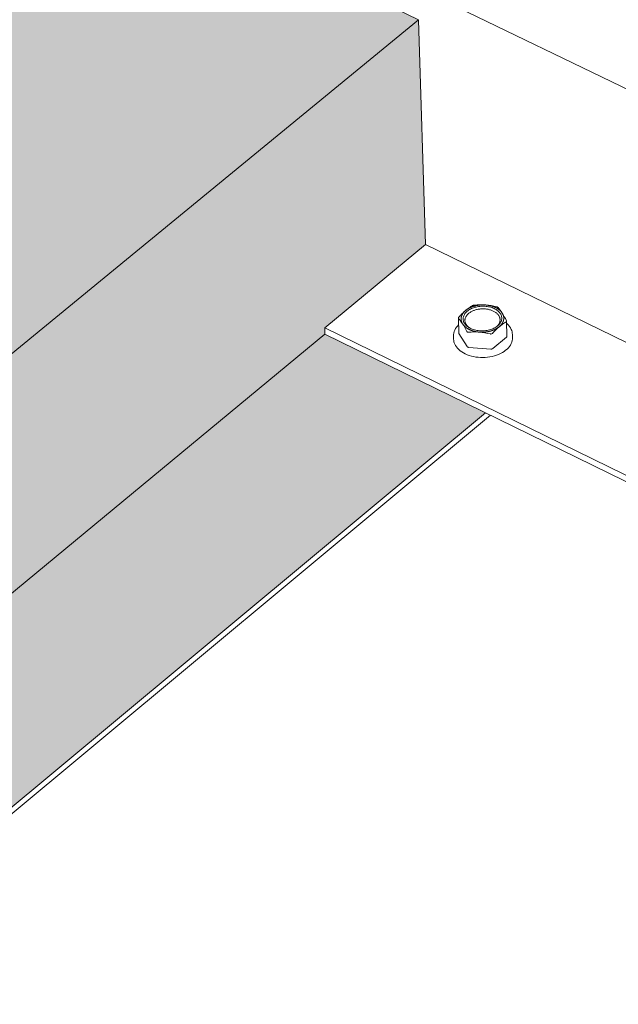
# Model space of a CAD drawing. Units: inches. Extents: x 0 to 3300, y -144 to 1716.
# Drawn here: x 738 to 756, y 1068 to 1099 of the extents above; entities that cross this region are included whole.
import ezdxf

# ---------------------------------------------------------------- set-up
doc = ezdxf.new("R2010")
doc.units = ezdxf.units.IN
doc.header["$MEASUREMENT"] = 0
for name, color, linetype in [('anchor', 1, 'Continuous'), ('exist 3d', 13, 'Continuous'), ('Flash-Trim', 2, 'Continuous'), ('Hatch', 252, 'Continuous'), ('RH', 3, 'Continuous')]:
    doc.layers.add(name, color=color, linetype=linetype)

# ---------------------------------------------------------------- blocks, each defined once
blk = doc.blocks.new('b3')
at = {"layer": 'Hatch'}
h = blk.add_hatch(color=256, dxfattribs=at)
h.paths.add_polyline_path([(2.092, 27.403), (-6.324, 31.475), (-84.886, -32.267), (-76.304, -36.929)])
h.paths.add_polyline_path([(4.204, 15.001), (-0.861, 17.484), (-70.483, -40.091), (-65.328, -42.891)])
blk.add_hatch(color=256, dxfattribs=at).paths.add_polyline_path([(-0.861, 17.484), (-0.867, 17.682), (2.307, 20.306), (2.092, 27.403), (-76.304, -36.929), (-70.483, -40.091)])
at = {"layer": 'anchor', "color": 1, "linetype": 'Continuous', "lineweight": 0, "extrusion": (0.029591, 0.799701, 0.599669)}
for p, q in [((3.348, 17.992), (3.362, 17.516)), ((4.867, 17.89), (4.88, 17.415)), ((3.192, 17.421), (3.195, 17.322)), ((3.366, 17.502), (3.626, 17.088)), ((5.051, 17.475), (5.054, 17.376)), ((4.432, 17.027), (4.866, 17.388)), ((3.677, 17.063), (4.372, 17.01))]:
    blk.add_line(p, q, dxfattribs=at)
at = {"layer": 'anchor', "color": 1, "linetype": 'Continuous', "lineweight": 0}
blk.add_lwpolyline([(4.584, 17.741), (4.608, 17.762), (4.629, 17.784), (4.649, 17.807), (4.666, 17.831), (4.68, 17.855), (4.692, 17.88), (4.702, 17.905), (4.708, 17.931), (4.713, 17.956), (4.714, 17.982), (4.713, 18.008), (4.709, 18.034), (4.703, 18.059), (4.694, 18.084), (4.682, 18.108), (4.668, 18.132), (4.652, 18.155), (4.633, 18.178), (4.612, 18.199), (4.588, 18.22), (4.563, 18.239), (4.535, 18.258), (4.506, 18.275), (4.475, 18.291), (4.442, 18.305), (4.408, 18.318), (4.372, 18.329), (4.335, 18.339), (4.298, 18.347), (4.259, 18.354), (4.22, 18.359), (4.18, 18.362), (4.14, 18.364), (4.1, 18.364), (4.06, 18.362), (4.02, 18.359), (3.98, 18.353), (3.941, 18.347), (3.903, 18.338), (3.866, 18.328), (3.829, 18.316), (3.794, 18.303), (3.76, 18.289), (3.728, 18.273), (3.697, 18.256), (3.668, 18.237), (3.642, 18.218), (3.617, 18.197), (3.594, 18.175), (3.573, 18.153), (3.555, 18.13), (3.539, 18.106), (3.526, 18.081), (3.515, 18.056), (3.507, 18.031), (3.501, 18.005), (3.499, 17.979), (3.498, 17.953), (3.501, 17.928), (3.506, 17.902), (3.513, 17.877), (3.524, 17.852), (3.536, 17.828), (3.552, 17.805), (3.569, 17.782), (3.589, 17.76), (3.612, 17.739), (3.636, 17.719), (3.663, 17.7), (3.691, 17.682), (3.722, 17.666), (3.754, 17.65), (3.787, 17.637), (3.822, 17.625), (3.858, 17.614), (3.895, 17.605), (3.934, 17.597), (3.973, 17.592), (4.012, 17.587), (4.052, 17.585), (4.092, 17.584), (4.132, 17.585), (4.173, 17.588), (4.212, 17.592), (4.252, 17.598), (4.29, 17.606), (4.328, 17.615), (4.365, 17.626), (4.401, 17.638), (4.436, 17.652), (4.469, 17.667), (4.5, 17.684), (4.53, 17.702), (4.558, 17.721)], close=True, dxfattribs=at)
for points in [[(3.578, 18.232), (3.583, 18.236), (3.587, 18.24), (3.592, 18.244), (3.597, 18.247), (3.602, 18.251), (3.607, 18.255), (3.612, 18.258), (3.617, 18.262), (3.622, 18.265), (3.627, 18.269), (3.632, 18.272), (3.638, 18.276), (3.643, 18.279), (3.648, 18.282), (3.654, 18.286), (3.659, 18.289), (3.665, 18.292), (3.671, 18.295), (3.676, 18.298), (3.682, 18.302), (3.688, 18.305), (3.694, 18.308), (3.699, 18.311), (3.705, 18.314), (3.711, 18.317), (3.717, 18.319), (3.723, 18.322), (3.73, 18.325), (3.736, 18.328), (3.742, 18.33), (3.748, 18.333), (3.755, 18.336), (3.761, 18.338), (3.767, 18.341), (3.774, 18.343), (3.78, 18.346), (3.787, 18.348), (3.793, 18.35), (3.8, 18.353), (3.806, 18.355), (3.813, 18.357), (3.82, 18.359), (3.826, 18.362), (3.833, 18.364), (3.84, 18.366), (3.847, 18.368), (3.854, 18.369), (3.861, 18.371), (3.867, 18.373), (3.874, 18.375), (3.881, 18.377), (3.888, 18.378), (3.895, 18.38), (3.902, 18.382), (3.91, 18.383), (3.917, 18.385), (3.924, 18.386), (3.931, 18.387), (3.938, 18.389), (3.945, 18.39), (3.952, 18.391), (3.96, 18.392), (3.967, 18.394), (3.974, 18.395), (3.981, 18.396), (3.989, 18.397), (3.996, 18.398), (4.003, 18.399), (4.011, 18.399), (4.018, 18.4), (4.025, 18.401), (4.033, 18.402), (4.04, 18.402), (4.048, 18.403), (4.055, 18.403), (4.062, 18.404), (4.07, 18.404), (4.077, 18.404), (4.085, 18.405), (4.092, 18.405), (4.099, 18.405), (4.107, 18.405), (4.114, 18.405), (4.122, 18.405), (4.129, 18.405), (4.136, 18.405), (4.144, 18.405), (4.151, 18.405), (4.159, 18.405), (4.166, 18.405), (4.173, 18.404), (4.181, 18.404), (4.188, 18.404), (4.195, 18.403), (4.203, 18.403)], [(4.203, 18.403), (4.21, 18.402), (4.217, 18.401), (4.225, 18.401), (4.232, 18.4), (4.239, 18.399), (4.247, 18.398), (4.254, 18.397), (4.261, 18.396), (4.268, 18.395), (4.275, 18.394), (4.283, 18.393), (4.29, 18.392), (4.297, 18.391), (4.304, 18.39), (4.311, 18.388), (4.318, 18.387), (4.325, 18.386), (4.332, 18.384), (4.339, 18.383), (4.346, 18.381), (4.353, 18.38), (4.36, 18.378), (4.367, 18.376), (4.373, 18.374), (4.38, 18.373), (4.387, 18.371), (4.394, 18.369), (4.4, 18.367), (4.407, 18.365), (4.414, 18.363), (4.42, 18.361), (4.427, 18.359), (4.433, 18.357), (4.44, 18.354), (4.446, 18.352), (4.452, 18.35), (4.459, 18.347), (4.465, 18.345), (4.471, 18.343), (4.478, 18.34), (4.484, 18.337), (4.49, 18.335), (4.496, 18.332), (4.502, 18.33), (4.508, 18.327), (4.514, 18.324), (4.52, 18.321), (4.525, 18.318), (4.531, 18.316), (4.537, 18.313), (4.543, 18.31), (4.548, 18.307), (4.554, 18.304), (4.559, 18.301), (4.565, 18.297), (4.57, 18.294), (4.575, 18.291), (4.581, 18.288), (4.586, 18.285), (4.591, 18.281), (4.596, 18.278), (4.601, 18.274), (4.606, 18.271), (4.611, 18.268), (4.616, 18.264), (4.621, 18.261), (4.626, 18.257), (4.63, 18.253), (4.635, 18.25), (4.639, 18.246), (4.644, 18.242), (4.648, 18.239), (4.653, 18.235), (4.657, 18.231), (4.661, 18.227), (4.665, 18.223), (4.669, 18.219), (4.673, 18.216), (4.677, 18.212), (4.681, 18.208), (4.685, 18.204), (4.689, 18.2), (4.693, 18.195), (4.696, 18.191), (4.7, 18.187), (4.703, 18.183), (4.706, 18.179), (4.71, 18.175), (4.713, 18.17), (4.716, 18.166), (4.719, 18.162), (4.722, 18.158), (4.725, 18.153), (4.728, 18.149), (4.731, 18.145)], [(3.481, 17.804), (3.478, 17.808), (3.476, 17.813), (3.473, 17.817), (3.471, 17.821), (3.468, 17.826), (3.466, 17.83), (3.464, 17.835), (3.462, 17.839), (3.46, 17.844), (3.458, 17.848), (3.456, 17.853), (3.454, 17.858), (3.452, 17.862), (3.45, 17.867), (3.449, 17.871), (3.447, 17.876), (3.446, 17.881), (3.444, 17.885), (3.443, 17.89), (3.442, 17.895), (3.441, 17.899), (3.44, 17.904), (3.439, 17.909), (3.438, 17.913), (3.437, 17.918), (3.436, 17.923), (3.436, 17.928), (3.435, 17.932), (3.435, 17.937), (3.434, 17.942), (3.434, 17.947), (3.434, 17.951), (3.434, 17.956), (3.433, 17.961), (3.433, 17.966), (3.434, 17.97), (3.434, 17.975), (3.434, 17.98), (3.434, 17.985), (3.435, 17.989), (3.435, 17.994), (3.436, 17.999), (3.437, 18.004), (3.437, 18.008), (3.438, 18.013), (3.439, 18.018), (3.44, 18.022), (3.441, 18.027), (3.442, 18.032), (3.443, 18.037), (3.445, 18.041), (3.446, 18.046), (3.448, 18.051), (3.449, 18.055), (3.451, 18.06), (3.452, 18.065), (3.454, 18.069), (3.456, 18.074), (3.458, 18.079), (3.46, 18.083), (3.462, 18.088), (3.464, 18.092), (3.467, 18.097), (3.469, 18.102), (3.471, 18.106), (3.474, 18.111), (3.477, 18.115), (3.479, 18.12), (3.482, 18.124), (3.485, 18.128), (3.488, 18.133), (3.49, 18.137), (3.494, 18.142), (3.497, 18.146), (3.5, 18.15), (3.503, 18.155), (3.506, 18.159), (3.51, 18.163), (3.513, 18.168), (3.517, 18.172), (3.52, 18.176), (3.524, 18.18), (3.528, 18.184), (3.532, 18.189), (3.536, 18.193), (3.539, 18.197), (3.543, 18.201), (3.548, 18.205), (3.552, 18.209), (3.556, 18.213), (3.56, 18.217), (3.565, 18.221), (3.569, 18.225), (3.574, 18.228), (3.578, 18.232)], [(4.543, 17.712), (4.559, 17.726), (4.573, 17.74), (4.587, 17.755), (4.6, 17.77), (4.612, 17.786), (4.622, 17.802), (4.631, 17.818), (4.639, 17.834), (4.646, 17.851), (4.652, 17.868), (4.656, 17.884), (4.659, 17.901), (4.661, 17.918), (4.661, 17.935), (4.661, 17.952), (4.659, 17.969), (4.655, 17.986), (4.651, 18.003), (4.645, 18.02), (4.638, 18.036), (4.63, 18.052), (4.62, 18.068), (4.61, 18.083), (4.598, 18.098), (4.585, 18.113), (4.571, 18.127), (4.556, 18.141), (4.54, 18.154), (4.523, 18.167), (4.505, 18.179), (4.486, 18.191), (4.466, 18.201), (4.445, 18.212), (4.424, 18.222), (4.402, 18.231), (4.379, 18.239), (4.355, 18.246), (4.331, 18.253), (4.307, 18.259), (4.282, 18.265), (4.256, 18.269), (4.231, 18.273), (4.205, 18.276), (4.178, 18.278), (4.152, 18.279), (4.126, 18.28), (4.099, 18.28), (4.072, 18.278), (4.046, 18.276), (4.02, 18.274), (3.994, 18.27), (3.968, 18.266), (3.942, 18.261), (3.917, 18.255), (3.892, 18.248), (3.868, 18.241), (3.845, 18.233), (3.821, 18.224), (3.799, 18.214), (3.777, 18.204), (3.756, 18.193), (3.736, 18.182), (3.717, 18.17), (3.699, 18.157), (3.681, 18.144), (3.665, 18.13), (3.649, 18.116), (3.635, 18.102), (3.622, 18.087), (3.609, 18.071), (3.598, 18.056), (3.589, 18.04), (3.58, 18.023), (3.572, 18.007), (3.566, 17.99), (3.561, 17.974), (3.557, 17.957), (3.555, 17.94), (3.554, 17.923), (3.554, 17.906), (3.555, 17.889), (3.558, 17.872), (3.562, 17.855), (3.567, 17.838), (3.573, 17.822), (3.581, 17.806), (3.59, 17.79), (3.6, 17.774), (3.611, 17.759), (3.623, 17.744), (3.637, 17.73), (3.651, 17.716), (3.667, 17.702), (3.683, 17.689), (3.701, 17.677)], [(4.634, 17.716), (4.639, 17.72), (4.643, 17.724), (4.648, 17.728), (4.652, 17.732), (4.657, 17.736), (4.661, 17.74), (4.665, 17.744), (4.669, 17.748), (4.673, 17.752), (4.677, 17.756), (4.681, 17.76), (4.685, 17.764), (4.689, 17.768), (4.692, 17.772), (4.696, 17.777), (4.699, 17.781), (4.703, 17.785), (4.706, 17.789), (4.709, 17.794), (4.713, 17.798), (4.716, 17.802), (4.719, 17.807), (4.722, 17.811), (4.725, 17.816), (4.728, 17.82), (4.731, 17.825), (4.733, 17.829), (4.736, 17.833), (4.739, 17.838), (4.741, 17.843), (4.743, 17.847), (4.746, 17.852), (4.748, 17.856), (4.75, 17.861), (4.752, 17.865), (4.754, 17.87), (4.756, 17.875), (4.758, 17.879), (4.76, 17.884), (4.762, 17.889), (4.763, 17.893), (4.765, 17.898), (4.766, 17.903), (4.768, 17.907), (4.769, 17.912), (4.77, 17.917), (4.771, 17.921), (4.772, 17.926), (4.773, 17.931), (4.774, 17.936), (4.775, 17.94), (4.776, 17.945), (4.776, 17.95), (4.777, 17.955), (4.778, 17.959), (4.778, 17.964), (4.778, 17.969), (4.779, 17.974), (4.779, 17.978), (4.779, 17.983), (4.779, 17.988), (4.779, 17.993), (4.779, 17.997), (4.778, 18.002), (4.778, 18.007), (4.778, 18.012), (4.777, 18.016), (4.777, 18.021), (4.776, 18.026), (4.775, 18.03), (4.774, 18.035), (4.773, 18.04), (4.772, 18.045), (4.771, 18.049), (4.77, 18.054), (4.769, 18.059), (4.768, 18.063), (4.766, 18.068), (4.765, 18.073), (4.763, 18.077), (4.762, 18.082), (4.76, 18.086), (4.758, 18.091), (4.756, 18.096), (4.754, 18.1), (4.752, 18.105), (4.75, 18.109), (4.748, 18.114), (4.746, 18.118), (4.744, 18.123), (4.741, 18.127), (4.739, 18.131), (4.736, 18.136), (4.734, 18.14), (4.731, 18.145)], [(4.009, 17.546), (4.002, 17.546), (3.995, 17.547), (3.987, 17.548), (3.98, 17.548), (3.973, 17.549), (3.966, 17.55), (3.958, 17.551), (3.951, 17.552), (3.944, 17.553), (3.937, 17.554), (3.93, 17.555), (3.922, 17.556), (3.915, 17.557), (3.908, 17.559), (3.901, 17.56), (3.894, 17.561), (3.887, 17.563), (3.88, 17.564), (3.873, 17.566), (3.866, 17.567), (3.859, 17.569), (3.852, 17.57), (3.845, 17.572), (3.839, 17.574), (3.832, 17.576), (3.825, 17.577), (3.818, 17.579), (3.812, 17.581), (3.805, 17.583), (3.798, 17.585), (3.792, 17.587), (3.785, 17.59), (3.779, 17.592), (3.772, 17.594), (3.766, 17.596), (3.76, 17.599), (3.753, 17.601), (3.747, 17.603), (3.741, 17.606), (3.734, 17.608), (3.728, 17.611), (3.722, 17.613), (3.716, 17.616), (3.71, 17.619), (3.704, 17.621), (3.698, 17.624), (3.692, 17.627), (3.687, 17.63), (3.681, 17.633), (3.675, 17.636), (3.669, 17.639), (3.664, 17.642), (3.658, 17.645), (3.653, 17.648), (3.647, 17.651), (3.642, 17.654), (3.636, 17.657), (3.631, 17.661), (3.626, 17.664), (3.621, 17.667), (3.616, 17.671), (3.611, 17.674), (3.606, 17.677), (3.601, 17.681), (3.596, 17.684), (3.591, 17.688), (3.586, 17.691), (3.582, 17.695), (3.577, 17.699), (3.573, 17.702), (3.568, 17.706), (3.564, 17.71), (3.559, 17.714), (3.555, 17.717), (3.551, 17.721), (3.547, 17.725), (3.543, 17.729), (3.539, 17.733), (3.535, 17.737), (3.531, 17.741), (3.527, 17.745), (3.523, 17.749), (3.519, 17.753), (3.516, 17.757), (3.512, 17.761), (3.509, 17.765), (3.506, 17.77), (3.502, 17.774), (3.499, 17.778), (3.496, 17.782), (3.493, 17.787), (3.49, 17.791), (3.487, 17.795), (3.484, 17.799), (3.481, 17.804)], [(4.634, 17.716), (4.63, 17.712), (4.625, 17.709), (4.62, 17.705), (4.616, 17.701), (4.611, 17.698), (4.606, 17.694), (4.601, 17.69), (4.596, 17.687), (4.591, 17.683), (4.585, 17.68), (4.58, 17.676), (4.575, 17.673), (4.57, 17.669), (4.564, 17.666), (4.559, 17.663), (4.553, 17.66), (4.548, 17.656), (4.542, 17.653), (4.536, 17.65), (4.531, 17.647), (4.525, 17.644), (4.519, 17.641), (4.513, 17.638), (4.507, 17.635), (4.501, 17.632), (4.495, 17.629), (4.489, 17.626), (4.483, 17.623), (4.477, 17.621), (4.471, 17.618), (4.464, 17.615), (4.458, 17.613), (4.452, 17.61), (4.445, 17.607), (4.439, 17.605), (4.432, 17.603), (4.426, 17.6), (4.419, 17.598), (4.413, 17.595), (4.406, 17.593), (4.399, 17.591), (4.393, 17.589), (4.386, 17.587), (4.379, 17.585), (4.372, 17.583), (4.366, 17.581), (4.359, 17.579), (4.352, 17.577), (4.345, 17.575), (4.338, 17.573), (4.331, 17.572), (4.324, 17.57), (4.317, 17.568), (4.31, 17.567), (4.303, 17.565), (4.296, 17.564), (4.289, 17.562), (4.282, 17.561), (4.274, 17.559), (4.267, 17.558), (4.26, 17.557), (4.253, 17.556), (4.245, 17.555), (4.238, 17.553), (4.231, 17.552), (4.224, 17.551), (4.216, 17.551), (4.209, 17.55), (4.202, 17.549), (4.194, 17.548), (4.187, 17.547), (4.18, 17.547), (4.172, 17.546), (4.165, 17.545), (4.157, 17.545), (4.15, 17.545), (4.143, 17.544), (4.135, 17.544), (4.128, 17.543), (4.12, 17.543), (4.113, 17.543), (4.106, 17.543), (4.098, 17.543), (4.091, 17.543), (4.083, 17.543), (4.076, 17.543), (4.068, 17.543), (4.061, 17.543), (4.054, 17.543), (4.046, 17.544), (4.039, 17.544), (4.031, 17.544), (4.024, 17.545), (4.017, 17.545), (4.009, 17.546)], [(4.528, 17.701), (4.528, 17.701), (4.528, 17.701), (4.528, 17.701), (4.529, 17.701), (4.529, 17.701), (4.529, 17.701), (4.529, 17.701), (4.529, 17.701), (4.529, 17.702), (4.529, 17.702), (4.53, 17.702), (4.53, 17.702), (4.53, 17.702), (4.53, 17.702), (4.53, 17.702), (4.53, 17.702), (4.531, 17.703), (4.531, 17.703), (4.531, 17.703), (4.531, 17.703), (4.531, 17.703), (4.531, 17.703), (4.532, 17.703), (4.532, 17.703), (4.532, 17.704), (4.532, 17.704), (4.532, 17.704), (4.532, 17.704), (4.532, 17.704), (4.533, 17.704), (4.533, 17.704), (4.533, 17.704), (4.533, 17.705), (4.533, 17.705), (4.533, 17.705), (4.534, 17.705), (4.534, 17.705), (4.534, 17.705), (4.534, 17.705), (4.534, 17.705), (4.534, 17.706), (4.534, 17.706), (4.535, 17.706), (4.535, 17.706), (4.535, 17.706), (4.535, 17.706), (4.535, 17.706), (4.535, 17.706), (4.536, 17.706), (4.536, 17.707), (4.536, 17.707), (4.536, 17.707), (4.536, 17.707), (4.536, 17.707), (4.536, 17.707), (4.537, 17.707), (4.537, 17.707), (4.537, 17.708), (4.537, 17.708), (4.537, 17.708), (4.537, 17.708), (4.538, 17.708), (4.538, 17.708), (4.538, 17.708), (4.538, 17.708), (4.538, 17.709), (4.538, 17.709), (4.538, 17.709), (4.539, 17.709), (4.539, 17.709), (4.539, 17.709), (4.539, 17.709), (4.539, 17.709), (4.539, 17.71), (4.54, 17.71), (4.54, 17.71), (4.54, 17.71), (4.54, 17.71), (4.54, 17.71), (4.54, 17.71), (4.54, 17.71), (4.541, 17.711), (4.541, 17.711), (4.541, 17.711), (4.541, 17.711), (4.541, 17.711), (4.541, 17.711), (4.542, 17.711), (4.542, 17.711), (4.542, 17.712), (4.542, 17.712), (4.542, 17.712), (4.542, 17.712), (4.542, 17.712), (4.543, 17.712)], [(3.366, 17.502), (3.366, 17.502), (3.366, 17.502), (3.366, 17.502), (3.366, 17.503), (3.366, 17.503), (3.366, 17.503), (3.366, 17.503), (3.366, 17.503), (3.366, 17.503), (3.366, 17.503), (3.365, 17.504), (3.365, 17.504), (3.365, 17.504), (3.365, 17.504), (3.365, 17.504), (3.365, 17.504), (3.365, 17.504), (3.365, 17.505), (3.365, 17.505), (3.365, 17.505), (3.365, 17.505), (3.365, 17.505), (3.365, 17.505), (3.364, 17.505), (3.364, 17.506), (3.364, 17.506), (3.364, 17.506), (3.364, 17.506), (3.364, 17.506), (3.364, 17.506), (3.364, 17.507), (3.364, 17.507), (3.364, 17.507), (3.364, 17.507), (3.364, 17.507), (3.364, 17.507), (3.364, 17.507), (3.364, 17.508), (3.364, 17.508), (3.363, 17.508), (3.363, 17.508), (3.363, 17.508), (3.363, 17.508), (3.363, 17.508), (3.363, 17.509), (3.363, 17.509), (3.363, 17.509), (3.363, 17.509), (3.363, 17.509), (3.363, 17.509), (3.363, 17.51), (3.363, 17.51), (3.363, 17.51), (3.363, 17.51), (3.363, 17.51), (3.363, 17.51), (3.363, 17.51), (3.363, 17.511), (3.363, 17.511), (3.363, 17.511), (3.362, 17.511), (3.362, 17.511), (3.362, 17.511), (3.362, 17.512), (3.362, 17.512), (3.362, 17.512), (3.362, 17.512), (3.362, 17.512), (3.362, 17.512), (3.362, 17.512), (3.362, 17.513), (3.362, 17.513), (3.362, 17.513), (3.362, 17.513), (3.362, 17.513), (3.362, 17.513), (3.362, 17.514), (3.362, 17.514), (3.362, 17.514), (3.362, 17.514), (3.362, 17.514), (3.362, 17.514), (3.362, 17.515), (3.362, 17.515), (3.362, 17.515), (3.362, 17.515), (3.362, 17.515), (3.362, 17.515), (3.362, 17.515), (3.362, 17.516), (3.362, 17.516), (3.362, 17.516), (3.362, 17.516), (3.362, 17.516), (3.362, 17.516)], [(4.88, 17.415), (4.88, 17.414), (4.88, 17.414), (4.88, 17.414), (4.88, 17.413), (4.88, 17.413), (4.88, 17.413), (4.88, 17.412), (4.88, 17.412), (4.88, 17.412), (4.88, 17.412), (4.88, 17.411), (4.88, 17.411), (4.88, 17.411), (4.88, 17.41), (4.88, 17.41), (4.88, 17.41), (4.88, 17.409), (4.88, 17.409), (4.88, 17.409), (4.88, 17.409), (4.88, 17.408), (4.879, 17.408), (4.879, 17.408), (4.879, 17.407), (4.879, 17.407), (4.879, 17.407), (4.879, 17.406), (4.879, 17.406), (4.879, 17.406), (4.879, 17.406), (4.879, 17.405), (4.879, 17.405), (4.879, 17.405), (4.878, 17.404), (4.878, 17.404), (4.878, 17.404), (4.878, 17.404), (4.878, 17.403), (4.878, 17.403), (4.878, 17.403), (4.878, 17.402), (4.877, 17.402), (4.877, 17.402), (4.877, 17.402), (4.877, 17.401), (4.877, 17.401), (4.877, 17.401), (4.877, 17.4), (4.876, 17.4), (4.876, 17.4), (4.876, 17.4), (4.876, 17.399), (4.876, 17.399), (4.876, 17.399), (4.876, 17.398), (4.875, 17.398), (4.875, 17.398), (4.875, 17.398), (4.875, 17.397), (4.875, 17.397), (4.874, 17.397), (4.874, 17.396), (4.874, 17.396), (4.874, 17.396), (4.874, 17.396), (4.873, 17.395), (4.873, 17.395), (4.873, 17.395), (4.873, 17.395), (4.873, 17.394), (4.872, 17.394), (4.872, 17.394), (4.872, 17.393), (4.872, 17.393), (4.871, 17.393), (4.871, 17.393), (4.871, 17.392), (4.871, 17.392), (4.87, 17.392), (4.87, 17.392), (4.87, 17.391), (4.87, 17.391), (4.869, 17.391), (4.869, 17.391), (4.869, 17.39), (4.869, 17.39), (4.868, 17.39), (4.868, 17.39), (4.868, 17.389), (4.868, 17.389), (4.867, 17.389), (4.867, 17.389), (4.867, 17.388), (4.867, 17.388), (4.866, 17.388)], [(3.677, 17.063), (3.676, 17.063), (3.675, 17.063), (3.675, 17.063), (3.674, 17.064), (3.673, 17.064), (3.673, 17.064), (3.672, 17.064), (3.671, 17.064), (3.67, 17.064), (3.67, 17.064), (3.669, 17.064), (3.668, 17.064), (3.668, 17.064), (3.667, 17.064), (3.666, 17.065), (3.666, 17.065), (3.665, 17.065), (3.664, 17.065), (3.664, 17.065), (3.663, 17.065), (3.662, 17.065), (3.662, 17.066), (3.661, 17.066), (3.66, 17.066), (3.66, 17.066), (3.659, 17.066), (3.658, 17.066), (3.658, 17.067), (3.657, 17.067), (3.657, 17.067), (3.656, 17.067), (3.655, 17.067), (3.655, 17.068), (3.654, 17.068), (3.653, 17.068), (3.653, 17.068), (3.652, 17.069), (3.652, 17.069), (3.651, 17.069), (3.65, 17.069), (3.65, 17.07), (3.649, 17.07), (3.649, 17.07), (3.648, 17.07), (3.647, 17.071), (3.647, 17.071), (3.646, 17.071), (3.646, 17.071), (3.645, 17.072), (3.645, 17.072), (3.644, 17.072), (3.644, 17.072), (3.643, 17.073), (3.643, 17.073), (3.642, 17.073), (3.641, 17.074), (3.641, 17.074), (3.64, 17.074), (3.64, 17.075), (3.639, 17.075), (3.639, 17.075), (3.639, 17.076), (3.638, 17.076), (3.638, 17.076), (3.637, 17.077), (3.637, 17.077), (3.636, 17.077), (3.636, 17.078), (3.635, 17.078), (3.635, 17.078), (3.634, 17.079), (3.634, 17.079), (3.634, 17.079), (3.633, 17.08), (3.633, 17.08), (3.632, 17.08), (3.632, 17.081), (3.632, 17.081), (3.631, 17.082), (3.631, 17.082), (3.63, 17.082), (3.63, 17.083), (3.63, 17.083), (3.629, 17.084), (3.629, 17.084), (3.629, 17.084), (3.628, 17.085), (3.628, 17.085), (3.628, 17.086), (3.627, 17.086), (3.627, 17.086), (3.627, 17.087), (3.627, 17.087), (3.626, 17.088), (3.626, 17.088)], [(4.432, 17.027), (4.431, 17.026), (4.431, 17.026), (4.43, 17.026), (4.43, 17.025), (4.429, 17.025), (4.429, 17.025), (4.428, 17.024), (4.428, 17.024), (4.427, 17.024), (4.427, 17.023), (4.426, 17.023), (4.426, 17.023), (4.425, 17.022), (4.425, 17.022), (4.424, 17.022), (4.424, 17.021), (4.423, 17.021), (4.423, 17.021), (4.422, 17.02), (4.422, 17.02), (4.421, 17.02), (4.421, 17.02), (4.42, 17.019), (4.419, 17.019), (4.419, 17.019), (4.418, 17.018), (4.418, 17.018), (4.417, 17.018), (4.417, 17.018), (4.416, 17.017), (4.415, 17.017), (4.415, 17.017), (4.414, 17.017), (4.413, 17.016), (4.413, 17.016), (4.412, 17.016), (4.412, 17.016), (4.411, 17.015), (4.41, 17.015), (4.41, 17.015), (4.409, 17.015), (4.408, 17.015), (4.408, 17.014), (4.407, 17.014), (4.407, 17.014), (4.406, 17.014), (4.405, 17.014), (4.405, 17.013), (4.404, 17.013), (4.403, 17.013), (4.403, 17.013), (4.402, 17.013), (4.401, 17.013), (4.401, 17.012), (4.4, 17.012), (4.399, 17.012), (4.398, 17.012), (4.398, 17.012), (4.397, 17.012), (4.396, 17.012), (4.396, 17.011), (4.395, 17.011), (4.394, 17.011), (4.394, 17.011), (4.393, 17.011), (4.392, 17.011), (4.392, 17.011), (4.391, 17.011), (4.39, 17.011), (4.389, 17.011), (4.389, 17.011), (4.388, 17.01), (4.387, 17.01), (4.387, 17.01), (4.386, 17.01), (4.385, 17.01), (4.384, 17.01), (4.384, 17.01), (4.383, 17.01), (4.382, 17.01), (4.382, 17.01), (4.381, 17.01), (4.38, 17.01), (4.379, 17.01), (4.379, 17.01), (4.378, 17.01), (4.377, 17.01), (4.377, 17.01), (4.376, 17.01), (4.375, 17.01), (4.374, 17.01), (4.374, 17.01), (4.373, 17.01), (4.372, 17.01), (4.372, 17.01)]]:
    blk.add_lwpolyline(points, dxfattribs=at)
for points, knots in [([(3.578, 18.232), (3.614, 18.262), (3.651, 18.29), (3.724, 18.339), (3.761, 18.362), (3.796, 18.382)], [0.006297073, 0.006297073, 0.006297073, 0.006297073, 0.007340818, 0.007340818, 0.008384562, 0.008384562, 0.008384562, 0.008384562]), ([(3.856, 18.398), (3.845, 18.397), (3.834, 18.395), (3.813, 18.389), (3.803, 18.386), (3.796, 18.382)], [0, 0, 0, 0, 0.0001999805, 0.0001999805, 0.0003999609, 0.0003999609, 0.0003999609, 0.0003999609]), ([(4.602, 18.321), (4.598, 18.325), (4.591, 18.33), (4.573, 18.339), (4.562, 18.343), (4.551, 18.345)], [0, 0, 0, 0, 0.0001999805, 0.0001999805, 0.0003999609, 0.0003999609, 0.0003999609, 0.0003999609]), ([(3.362, 18.021), (3.355, 18.013), (3.35, 18.005), (3.347, 17.991), (3.348, 17.985), (3.352, 17.98)], [0, 0, 0, 0, 0.0001999805, 0.0001999805, 0.0003999609, 0.0003999609, 0.0003999609, 0.0003999609]), ([(3.362, 18.021), (3.397, 18.06), (3.433, 18.098), (3.506, 18.169), (3.542, 18.202), (3.578, 18.232)], [0.004207111, 0.004207111, 0.004207111, 0.004207111, 0.005252092, 0.005252092, 0.006297073, 0.006297073, 0.006297073, 0.006297073]), ([(3.192, 17.421), (3.19, 17.486), (3.204, 17.551), (3.261, 17.671), (3.302, 17.727), (3.354, 17.777)], [0, 0, 0, 0, 0.0678435, 0.0678435, 0.1317523, 0.1317523, 0.1317523, 0.1317523]), ([(4.634, 17.716), (4.598, 17.686), (4.562, 17.653), (4.49, 17.582), (4.454, 17.544), (4.418, 17.505)], [0.009808928, 0.009808928, 0.009808928, 0.009808928, 0.010844977, 0.010844977, 0.011881025, 0.011881025, 0.011881025, 0.011881025]), ([(4.853, 17.866), (4.817, 17.846), (4.78, 17.823), (4.707, 17.774), (4.671, 17.746), (4.634, 17.716)], [0.007739282, 0.007739282, 0.007739282, 0.007739282, 0.008774105, 0.008774105, 0.009808928, 0.009808928, 0.009808928, 0.009808928]), ([(4.853, 17.866), (4.86, 17.87), (4.864, 17.876), (4.866, 17.885), (4.867, 17.888), (4.867, 17.89)], [0, 0, 0, 0, 0.0001999805, 0.0001999805, 0.0002618552, 0.0002618552, 0.0002618552, 0.0002618552]), ([(4.869, 17.821), (4.874, 17.816), (4.88, 17.811), (4.943, 17.753), (4.987, 17.694), (5.037, 17.581), (5.049, 17.528), (5.051, 17.475)], [0.5412799, 0.5412799, 0.5412799, 0.5412799, 0.5482341, 0.5482341, 0.6172797, 0.6172797, 0.6730439, 0.6730439, 0.6730439, 0.6730439]), ([(3.612, 17.566), (3.616, 17.558), (3.623, 17.551), (3.641, 17.542), (3.652, 17.54), (3.663, 17.541)], [0, 0, 0, 0, 0.0001999805, 0.0001999805, 0.0003999609, 0.0003999609, 0.0003999609, 0.0003999609]), ([(4.358, 17.488), (4.369, 17.486), (4.381, 17.486), (4.402, 17.491), (4.411, 17.497), (4.418, 17.505)], [0, 0, 0, 0, 0.0001999805, 0.0001999805, 0.0003999609, 0.0003999609, 0.0003999609, 0.0003999609]), ([(5.054, 17.376), (5.055, 17.312), (5.041, 17.246), (4.983, 17.124), (4.939, 17.065), (4.826, 16.96), (4.755, 16.912), (4.596, 16.833), (4.506, 16.801), (4.318, 16.758), (4.217, 16.747), (4.019, 16.744), (3.919, 16.753), (3.732, 16.791), (3.643, 16.821), (3.485, 16.895), (3.414, 16.942), (3.302, 17.047), (3.258, 17.106), (3.209, 17.218), (3.197, 17.27), (3.195, 17.322)], [0, 0, 0, 0, 0.0678443, 0.0678443, 0.1348842, 0.1348842, 0.203409, 0.203409, 0.2724829, 0.2724829, 0.341473, 0.341473, 0.4103475, 0.4103475, 0.4792339, 0.4792339, 0.5482478, 0.5482478, 0.6172912, 0.6172912, 0.6721222, 0.6721222, 0.6721222, 0.6721222])]:
    blk.add_open_spline(points, degree=3, knots=knots, dxfattribs=at)
for points in [[(3.856, 18.398), (3.971, 18.409), (4.086, 18.411), (4.203, 18.403)], [(4.203, 18.403), (4.318, 18.394), (4.436, 18.373), (4.551, 18.345)], [(4.602, 18.321), (4.644, 18.271), (4.687, 18.214), (4.731, 18.145)], [(4.731, 18.145), (4.774, 18.076), (4.818, 17.994), (4.862, 17.907)], [(3.481, 17.804), (3.438, 17.873), (3.395, 17.931), (3.352, 17.98)], [(3.612, 17.566), (3.568, 17.654), (3.525, 17.734), (3.481, 17.804)], [(4.009, 17.546), (3.894, 17.554), (3.777, 17.552), (3.663, 17.541)], [(4.358, 17.488), (4.242, 17.516), (4.126, 17.537), (4.009, 17.546)]]:
    blk.add_open_spline(points, degree=3, dxfattribs=at)
at = {"layer": 'Flash-Trim', "linetype": 'Continuous', "lineweight": 0, "extrusion": (0.029591, 0.799701, 0.599669)}
for p, q in [((-76.304, -36.929), (2.092, 27.403)), ((-70.483, -40.091), (-0.861, 17.484)), ((-65.328, -42.891), (4.204, 15.001)), ((-65.171, -42.976), (4.357, 14.926))]:
    blk.add_line(p, q, dxfattribs=at)
at = {"layer": 'RH', "linetype": 'Continuous', "lineweight": 0, "extrusion": (0.029591, 0.799701, 0.599669)}
for p, q in [((253.785, -93.249), (-209.295, 130.549)), ((253.785, -93.249), (-209.295, 130.549)), ((-6.324, 31.475), (2.092, 27.403)), ((2.092, 27.403), (2.307, 20.306)), ((2.092, 27.403), (2.307, 20.306)), ((2.307, 20.306), (-0.867, 17.682)), ((2.307, 20.306), (-0.867, 17.682)), ((43.672, 0.132), (2.307, 20.306)), ((43.672, 0.132), (2.307, 20.306)), ((40.539, -2.609), (-0.867, 17.682)), ((-0.867, 17.682), (-0.861, 17.484)), ((40.539, -2.609), (-0.867, 17.682)), ((-0.867, 17.682), (-0.861, 17.484)), ((40.392, -2.736), (-0.861, 17.484)), ((40.392, -2.736), (-0.861, 17.484))]:
    blk.add_line(p, q, dxfattribs=at)

msp = doc.modelspace()

# ---------------------------------------------------------------- linework, layer by layer
at = {"layer": 'exist 3d', "linetype": 'Continuous', "lineweight": 0, "extrusion": (0.029591, 0.799701, 0.599669)}
msp.add_line((747.167, 1088.964, 80.004), (747.173, 1088.766, 80.004), dxfattribs=at)

# ---------------------------------------------------------------- block references
msp.add_blockref('b3', (748.034, 1071.283, 80.004))

doc.saveas('drawing.dxf')
